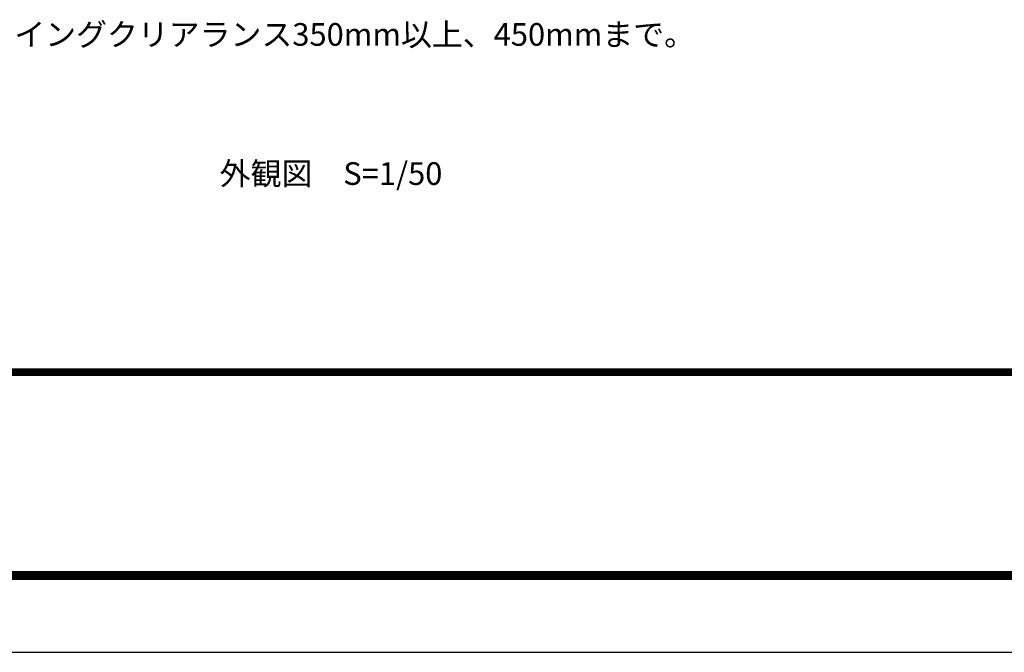
# Model space of a CAD drawing. Extents: x 0 to 29899, y 0 to 21000.
# Drawn here: x 7424 to 13945, y 0 to 4189 of the extents above; entities that cross this region are included whole.
import ezdxf
from ezdxf.enums import TextEntityAlignment as Align

# ---------------------------------------------------------------- set-up
doc = ezdxf.new("R2010")
doc.units = 0
doc.header["$LTSCALE"] = 15
doc.layers.get('0').update_dxf_attribs({"linetype": 'CONTINUOUS'})
doc.layers.get('DEFPOINTS').update_dxf_attribs({"linetype": 'CONTINUOUS'})
doc.layers.add('P_3TEXT', color=60, linetype='CONTINUOUS')
doc.layers.add('P_5DRAWFRAME', color=104, linetype='CONTINUOUS')
doc.styles.add('BIGFONT', font='simplex.shx', dxfattribs={"bigfont": 'bigfont.shx'})

# ---------------------------------------------------------------- blocks, each defined once
blk = doc.blocks.new('DFP2')
at = {"color": 0}
for p, q in [((26.35, 37.5), (580.85, 37.5)), ((26.35, 37.4), (580.85, 37.4)), ((580.85, 37.3), (26.35, 37.3)), ((580.85, 37.2), (26.35, 37.2)), ((26.35, 37.1), (580.85, 37.1)), ((26.35, 37), (580.85, 37)), ((26.35, 36.9), (580.85, 36.9)), ((26.35, 36.8), (580.85, 36.8)), ((26.35, 36.7), (580.85, 36.7)), ((324.85, 37.5), (30.85, 37.5)), ((324.85, 37.3), (30.85, 37.3)), ((26.35, 10.7), (580.85, 10.7)), ((26.35, 10.6), (580.85, 10.6)), ((26.35, 10.5), (580.85, 10.5)), ((26.35, 10.4), (580.85, 10.4)), ((26.35, 10.3), (580.85, 10.3)), ((26.35, 10.2), (580.85, 10.2)), ((26.35, 10.1), (580.85, 10.1)), ((26.35, 10), (580.85, 10)), ((26.35, 9.9), (580.85, 9.9)), ((26.35, 9.8), (580.85, 9.8)), ((26.35, 9.7), (580.85, 9.7))]:
    blk.add_line(p, q, dxfattribs=at)
at = {"layer": 'DEFPOINTS', "color": 0}
blk.add_line((0, 0), (594, 0), dxfattribs=at)
at = {"color": 83, "ltscale": 0.5, "style": 'BIGFONT', "flags": 8}
for tag, p in [('REV05', (34.1, 32.19)), ('REV04', (34.1, 27.14)), ('REV03', (34.1, 21.89)), ('REV02', (34.1, 16.64)), ('REV01', (34.1, 11.39))]:
    blk.add_attdef(tag, text='', height=2, dxfattribs=at).set_placement(p, align=Align.BOTTOM_LEFT)
for tag, p in [('REVD5', (101.67, 32.19)), ('R5D', (116.23, 32.19)), ('R5C', (125.35, 32.19)), ('R5A', (134.48, 32.19)), ('REVD4', (101.67, 27.14)), ('R4D', (116.23, 27.14)), ('R4C', (125.35, 27.14)), ('R4A', (134.48, 27.14)), ('REVD3', (101.67, 21.89)), ('R3D', (116.23, 21.89)), ('R3C', (125.35, 21.89)), ('R3A', (134.48, 21.89)), ('REVD2', (101.67, 16.64)), ('R2D', (116.23, 16.64)), ('R2C', (125.35, 16.64)), ('R2A', (134.48, 16.64)), ('REVD1', (101.67, 11.39)), ('R1D', (116.23, 11.39)), ('R1C', (125.35, 11.39)), ('R1A', (134.48, 11.39))]:
    blk.add_attdef(tag, text='', height=2, dxfattribs=at).set_placement(p, align=Align.BOTTOM_CENTER)
at = {"color": 83, "ltscale": 0.5, "style": 'BIGFONT'}
for tag, height, p in [('PROJECT1', 4, (429.42, 29.5)), ('DATE', 3, (503.03, 29.02)), ('SCALE', 3, (542.35, 28.81)), ('PROJECT2', 4, (430.24, 20.28)), ('PROJECT3', 4, (430.24, 11.59)), ('DWGNO', 3, (513.51, 12.49))]:
    blk.add_attdef(tag, text='', height=height, dxfattribs=at).set_placement(p, align=Align.BOTTOM_CENTER)

msp = doc.modelspace()

# ---------------------------------------------------------------- block references
at = {"layer": 'P_5DRAWFRAME', "xscale": 50, "yscale": 50, "zscale": 50}
msp.add_blockref('DFP2', (0, 0), dxfattribs=at)

# ---------------------------------------------------------------- texts
at = {"layer": 'P_3TEXT', "char_height": 150, "style": 'BIGFONT'}
for s, insert, attachment_point in [('\\C60;※着座時スイングクリアランス350mm以上、450mmまで。', (6364.489, 4166.62), 1), ('{\\C60;外観図\u3000S=1/50}', (10223.351, 3095.1), 9)]:
    msp.add_mtext(s, dxfattribs=dict(at, insert=insert, attachment_point=attachment_point))

doc.saveas('drawing.dxf')
